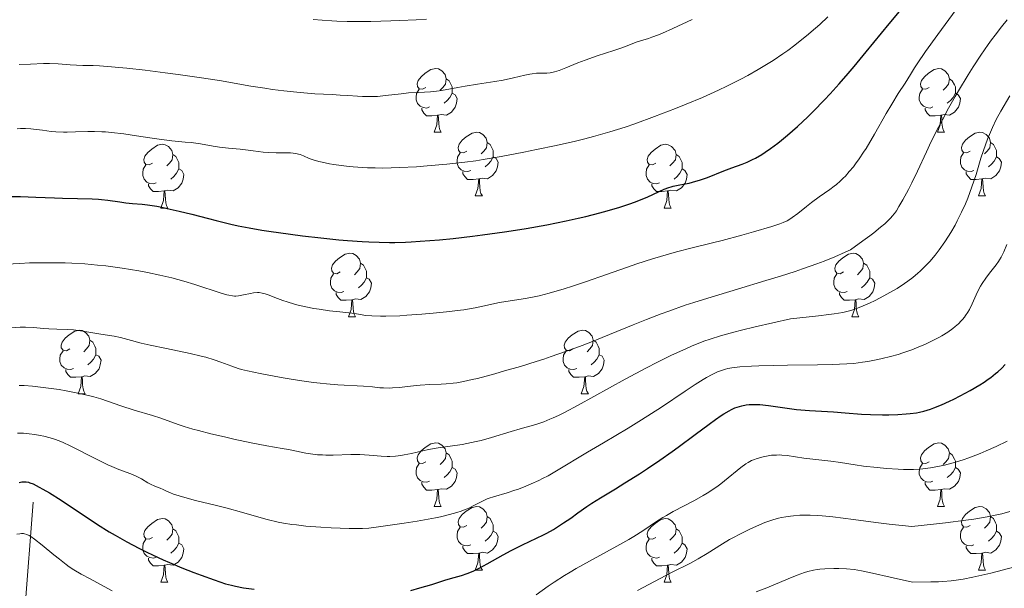
# Model space of a CAD drawing. Units: metres. Extents: x 660482 to 665007, y 4757677 to 4760753.
# Drawn here: x 661588 to 661743, y 4759632 to 4759722 of the extents above; entities that cross this region are included whole.
import ezdxf

# ---------------------------------------------------------------- set-up
doc = ezdxf.new("R2010")
doc.units = ezdxf.units.M
doc.header["$MEASUREMENT"] = 0
doc.linetypes.add('DGN Style 3', pattern=[76.32702, 54.5193, -21.80772])
for name, color, linetype, lineweight in [('Carátula', 7, 'Continuous', 0), ('Elementos auxiliares', 7, 'Continuous', 0), ('Entidades rústicas y varios', 7, 'Continuous', 0), ('Hidrografía', 7, 'Continuous', 0), ('Relieve y altimetría', 7, 'Continuous', 0)]:
    doc.layers.add(name, color=color, linetype=linetype, lineweight=lineweight)

msp = doc.modelspace()

# ---------------------------------------------------------------- linework, layer by layer
at = {"layer": 'Carátula', "color": 7, "linetype": 'Continuous', "lineweight": 0}
msp.add_3dface([(660552.85, 4757677.49), (665006.59, 4757783.55), (664935.88, 4760752.72), (660482.14, 4760646.65)], dxfattribs=at)
at = {"layer": 'Elementos auxiliares', "color": 250, "linetype": 'Continuous', "lineweight": 0}
msp.add_3dface([(661428.65, 4758092.2), (661374.05, 4760405.55), (664771.32, 4760486.49), (664827.08, 4758173.13)], dxfattribs=at)
at = {"layer": 'Entidades rústicas y varios', "color": 92, "linetype": 'Continuous', "lineweight": 0, "flags": 128}
for points in [[(661651.78, 4759711.1), (661651.25, 4759710.84), (661650.72, 4759710.89), (661650.45, 4759711.26), (661650.4, 4759711.69), (661650.56, 4759712.21), (661651.04, 4759712.8), (661651.67, 4759713.33), (661652.57, 4759713.92), (661653.32, 4759714.08), (661653.74, 4759714.02), (661654.27, 4759713.71), (661654.8, 4759713.12), (661654.96, 4759712.48), (661654.85, 4759711.63), (661654.43, 4759711.1), (661654.01, 4759710.68)], [(661731.1, 4759711.1), (661730.57, 4759710.84), (661730.04, 4759710.89), (661729.78, 4759711.26), (661729.72, 4759711.69), (661729.88, 4759712.21), (661730.36, 4759712.8), (661731, 4759713.33), (661731.9, 4759713.92), (661732.64, 4759714.08), (661733.07, 4759714.02), (661733.6, 4759713.71), (661734.13, 4759713.12), (661734.29, 4759712.48), (661734.18, 4759711.63), (661733.75, 4759711.1), (661733.33, 4759710.68)], [(661654.96, 4759712.48), (661655.44, 4759712.17), (661655.75, 4759711.53), (661655.91, 4759711.21), (661655.91, 4759710.63), (661655.91, 4759710.2), (661655.54, 4759709.51), (661655.12, 4759709.03), (661654.64, 4759708.61)], [(661734.29, 4759712.48), (661734.76, 4759712.17), (661735.08, 4759711.53), (661735.24, 4759711.21), (661735.24, 4759710.63), (661735.24, 4759710.2), (661734.87, 4759709.51), (661734.45, 4759709.03), (661733.97, 4759708.61)], [(661652.36, 4759708.02), (661651.94, 4759707.86), (661651.35, 4759707.92), (661650.88, 4759708.13), (661650.45, 4759708.56), (661650.24, 4759709.14), (661650.24, 4759709.56), (661650.29, 4759710.15), (661650.72, 4759710.84)], [(661655.91, 4759710.2), (661656.37, 4759709.95), (661656.71, 4759709.34), (661656.6, 4759708.61), (661656.39, 4759707.97), (661655.81, 4759707.23), (661655.01, 4759706.75), (661654.16, 4759706.86), (661653.73, 4759706.73)], [(661731.69, 4759708.02), (661731.26, 4759707.86), (661730.68, 4759707.92), (661730.2, 4759708.13), (661729.78, 4759708.56), (661729.56, 4759709.14), (661729.56, 4759709.56), (661729.62, 4759710.15), (661730.04, 4759710.84)], [(661735.24, 4759710.2), (661735.69, 4759709.95), (661736.04, 4759709.34), (661735.93, 4759708.61), (661735.72, 4759707.97), (661735.13, 4759707.23), (661734.34, 4759706.75), (661733.49, 4759706.86), (661733.06, 4759706.73)], [(661653.62, 4759706.73), (661652.73, 4759706.64), (661651.89, 4759706.64), (661651.46, 4759707.07), (661651.14, 4759707.55), (661651.14, 4759707.86)], [(661653.08, 4759704.04), (661653.51, 4759705.2), (661653.62, 4759706.73), (661653.73, 4759706.73), (661653.77, 4759706.14), (661653.8, 4759705.46), (661653.87, 4759704.84), (661653.99, 4759704.44), (661654.2, 4759704.04)], [(661732.95, 4759706.73), (661732.06, 4759706.64), (661731.21, 4759706.64), (661730.79, 4759707.07), (661730.47, 4759707.55), (661730.47, 4759707.86)], [(661732.4, 4759704.04), (661732.84, 4759705.2), (661732.95, 4759706.73), (661733.06, 4759706.73), (661733.09, 4759706.14), (661733.13, 4759705.46), (661733.2, 4759704.84), (661733.31, 4759704.44), (661733.53, 4759704.04)], [(661653.08, 4759704.04), (661654.2, 4759704.04)], [(661658.25, 4759701.07), (661657.72, 4759700.8), (661657.19, 4759700.86), (661656.93, 4759701.23), (661656.87, 4759701.65), (661657.03, 4759702.17), (661657.51, 4759702.77), (661658.15, 4759703.3), (661659.05, 4759703.88), (661659.79, 4759704.04), (661660.22, 4759703.99), (661660.75, 4759703.67), (661661.28, 4759703.09), (661661.44, 4759702.45), (661661.33, 4759701.6), (661660.9, 4759701.07), (661660.48, 4759700.64)], [(661732.4, 4759704.04), (661733.53, 4759704.04)], [(661737.58, 4759701.07), (661737.05, 4759700.8), (661736.52, 4759700.86), (661736.25, 4759701.23), (661736.2, 4759701.65), (661736.36, 4759702.17), (661736.84, 4759702.77), (661737.47, 4759703.3), (661738.37, 4759703.88), (661739.12, 4759704.04), (661739.54, 4759703.99), (661740.07, 4759703.67), (661740.6, 4759703.09), (661740.76, 4759702.45), (661740.65, 4759701.6), (661740.23, 4759701.07), (661739.81, 4759700.64)], [(661608.7, 4759699.16), (661608.17, 4759698.9), (661607.64, 4759698.95), (661607.37, 4759699.32), (661607.32, 4759699.75), (661607.48, 4759700.27), (661607.96, 4759700.86), (661608.59, 4759701.39), (661609.49, 4759701.98), (661610.24, 4759702.14), (661610.66, 4759702.08), (661611.19, 4759701.77), (661611.72, 4759701.18), (661611.88, 4759700.54), (661611.77, 4759699.69), (661611.35, 4759699.16), (661610.93, 4759698.74)], [(661661.44, 4759702.45), (661661.91, 4759702.13), (661662.23, 4759701.49), (661662.39, 4759701.17), (661662.39, 4759700.59), (661662.39, 4759700.17), (661662.02, 4759699.48), (661661.6, 4759699), (661661.12, 4759698.58)], [(661688.02, 4759699.16), (661687.49, 4759698.9), (661686.96, 4759698.95), (661686.7, 4759699.32), (661686.64, 4759699.75), (661686.8, 4759700.27), (661687.28, 4759700.86), (661687.92, 4759701.39), (661688.82, 4759701.98), (661689.56, 4759702.14), (661689.99, 4759702.08), (661690.52, 4759701.77), (661691.05, 4759701.18), (661691.21, 4759700.54), (661691.1, 4759699.69), (661690.67, 4759699.16), (661690.25, 4759698.74)], [(661740.76, 4759702.45), (661741.24, 4759702.13), (661741.55, 4759701.49), (661741.71, 4759701.17), (661741.71, 4759700.59), (661741.71, 4759700.17), (661741.34, 4759699.48), (661740.92, 4759699), (661740.44, 4759698.58)], [(661611.88, 4759700.54), (661612.36, 4759700.23), (661612.67, 4759699.59), (661612.83, 4759699.27), (661612.83, 4759698.69), (661612.83, 4759698.26), (661612.46, 4759697.57), (661612.04, 4759697.09), (661611.56, 4759696.67)], [(661658.84, 4759697.99), (661658.41, 4759697.83), (661657.83, 4759697.89), (661657.35, 4759698.1), (661656.93, 4759698.52), (661656.71, 4759699.11), (661656.71, 4759699.53), (661656.77, 4759700.11), (661657.19, 4759700.8)], [(661691.21, 4759700.54), (661691.68, 4759700.23), (661692, 4759699.59), (661692.16, 4759699.27), (661692.16, 4759698.69), (661692.16, 4759698.26), (661691.79, 4759697.57), (661691.37, 4759697.09), (661690.89, 4759696.67)], [(661738.16, 4759697.99), (661737.74, 4759697.83), (661737.15, 4759697.89), (661736.68, 4759698.1), (661736.25, 4759698.52), (661736.04, 4759699.11), (661736.04, 4759699.53), (661736.09, 4759700.11), (661736.52, 4759700.8)], [(661609.28, 4759696.08), (661608.86, 4759695.92), (661608.27, 4759695.98), (661607.8, 4759696.19), (661607.37, 4759696.62), (661607.16, 4759697.2), (661607.16, 4759697.62), (661607.21, 4759698.21), (661607.64, 4759698.9)], [(661662.39, 4759700.17), (661662.84, 4759699.92), (661663.19, 4759699.3), (661663.08, 4759698.58), (661662.87, 4759697.94), (661662.28, 4759697.2), (661661.49, 4759696.72), (661660.64, 4759696.82), (661660.21, 4759696.69)], [(661688.61, 4759696.08), (661688.18, 4759695.92), (661687.6, 4759695.98), (661687.12, 4759696.19), (661686.7, 4759696.62), (661686.48, 4759697.2), (661686.48, 4759697.62), (661686.54, 4759698.21), (661686.96, 4759698.9)], [(661741.71, 4759700.17), (661742.17, 4759699.92), (661742.51, 4759699.3), (661742.4, 4759698.58), (661742.19, 4759697.94), (661741.61, 4759697.2), (661740.81, 4759696.72), (661739.96, 4759696.82), (661739.53, 4759696.69)], [(661612.83, 4759698.26), (661613.29, 4759698.01), (661613.63, 4759697.4), (661613.52, 4759696.67), (661613.31, 4759696.03), (661612.73, 4759695.29), (661611.93, 4759694.81), (661611.08, 4759694.92), (661610.65, 4759694.79)], [(661660.1, 4759696.69), (661659.21, 4759696.61), (661658.36, 4759696.61), (661657.94, 4759697.04), (661657.62, 4759697.51), (661657.62, 4759697.83)], [(661692.16, 4759698.26), (661692.61, 4759698.01), (661692.96, 4759697.4), (661692.85, 4759696.67), (661692.64, 4759696.03), (661692.05, 4759695.29), (661691.26, 4759694.81), (661690.41, 4759694.92), (661689.98, 4759694.79)], [(661739.42, 4759696.69), (661738.53, 4759696.61), (661737.69, 4759696.61), (661737.26, 4759697.04), (661736.94, 4759697.51), (661736.94, 4759697.83)], [(661610.54, 4759694.79), (661609.65, 4759694.7), (661608.81, 4759694.7), (661608.38, 4759695.13), (661608.06, 4759695.61), (661608.06, 4759695.92)], [(661659.55, 4759694.01), (661659.99, 4759695.17), (661660.1, 4759696.69), (661660.21, 4759696.69), (661660.24, 4759696.11), (661660.28, 4759695.42), (661660.35, 4759694.81), (661660.46, 4759694.41), (661660.68, 4759694.01)], [(661689.87, 4759694.79), (661688.98, 4759694.7), (661688.13, 4759694.7), (661687.71, 4759695.13), (661687.39, 4759695.61), (661687.39, 4759695.92)], [(661738.88, 4759694.01), (661739.31, 4759695.17), (661739.42, 4759696.69), (661739.53, 4759696.69), (661739.57, 4759696.11), (661739.6, 4759695.42), (661739.67, 4759694.81), (661739.79, 4759694.41), (661740, 4759694.01)], [(661610, 4759692.1), (661610.43, 4759693.26), (661610.54, 4759694.79), (661610.65, 4759694.79), (661610.69, 4759694.2), (661610.72, 4759693.52), (661610.79, 4759692.9), (661610.91, 4759692.5), (661611.12, 4759692.1)], [(661689.32, 4759692.1), (661689.76, 4759693.26), (661689.87, 4759694.79), (661689.98, 4759694.79), (661690.01, 4759694.2), (661690.05, 4759693.52), (661690.12, 4759692.9), (661690.23, 4759692.5), (661690.45, 4759692.1)], [(661659.55, 4759694.01), (661660.68, 4759694.01)], [(661738.88, 4759694.01), (661740, 4759694.01)], [(661610, 4759692.1), (661611.12, 4759692.1)], [(661689.32, 4759692.1), (661690.45, 4759692.1)], [(661638.27, 4759682.02), (661637.74, 4759681.75), (661637.21, 4759681.81), (661636.95, 4759682.18), (661636.89, 4759682.6), (661637.05, 4759683.12), (661637.53, 4759683.72), (661638.17, 4759684.25), (661639.07, 4759684.83), (661639.81, 4759684.99), (661640.24, 4759684.94), (661640.77, 4759684.62), (661641.3, 4759684.04), (661641.46, 4759683.4), (661641.35, 4759682.55), (661640.92, 4759682.02), (661640.5, 4759681.59)], [(661717.6, 4759682.02), (661717.07, 4759681.75), (661716.54, 4759681.81), (661716.28, 4759682.18), (661716.22, 4759682.6), (661716.38, 4759683.12), (661716.86, 4759683.72), (661717.5, 4759684.25), (661718.4, 4759684.83), (661719.14, 4759684.99), (661719.56, 4759684.94), (661720.1, 4759684.62), (661720.62, 4759684.04), (661720.78, 4759683.4), (661720.68, 4759682.55), (661720.25, 4759682.02), (661719.83, 4759681.59)], [(661641.46, 4759683.4), (661641.93, 4759683.08), (661642.25, 4759682.44), (661642.41, 4759682.12), (661642.41, 4759681.54), (661642.41, 4759681.12), (661642.04, 4759680.43), (661641.62, 4759679.95), (661641.14, 4759679.53)], [(661720.78, 4759683.4), (661721.26, 4759683.08), (661721.58, 4759682.44), (661721.74, 4759682.12), (661721.74, 4759681.54), (661721.74, 4759681.12), (661721.36, 4759680.43), (661720.94, 4759679.95), (661720.46, 4759679.53)], [(661638.86, 4759678.94), (661638.43, 4759678.78), (661637.85, 4759678.84), (661637.37, 4759679.05), (661636.95, 4759679.47), (661636.73, 4759680.06), (661636.73, 4759680.48), (661636.79, 4759681.06), (661637.21, 4759681.75)], [(661718.18, 4759678.94), (661717.76, 4759678.78), (661717.18, 4759678.84), (661716.7, 4759679.05), (661716.28, 4759679.47), (661716.06, 4759680.06), (661716.06, 4759680.48), (661716.12, 4759681.06), (661716.54, 4759681.75)], [(661642.41, 4759681.12), (661642.86, 4759680.87), (661643.21, 4759680.25), (661643.1, 4759679.53), (661642.89, 4759678.89), (661642.3, 4759678.15), (661641.51, 4759677.67), (661640.66, 4759677.77), (661640.23, 4759677.64)], [(661721.74, 4759681.12), (661722.19, 4759680.87), (661722.54, 4759680.25), (661722.42, 4759679.53), (661722.22, 4759678.89), (661721.63, 4759678.15), (661720.84, 4759677.67), (661719.98, 4759677.77), (661719.56, 4759677.64)], [(661640.12, 4759677.64), (661639.23, 4759677.56), (661638.38, 4759677.56), (661637.96, 4759677.99), (661637.64, 4759678.46), (661637.64, 4759678.78)], [(661719.44, 4759677.64), (661718.56, 4759677.56), (661717.71, 4759677.56), (661717.28, 4759677.99), (661716.96, 4759678.46), (661716.96, 4759678.78)], [(661639.57, 4759674.96), (661640.01, 4759676.12), (661640.12, 4759677.64), (661640.23, 4759677.64), (661640.26, 4759677.06), (661640.3, 4759676.37), (661640.37, 4759675.76), (661640.48, 4759675.36), (661640.7, 4759674.96)], [(661718.9, 4759674.96), (661719.34, 4759676.12), (661719.44, 4759677.64), (661719.56, 4759677.64), (661719.59, 4759677.06), (661719.62, 4759676.37), (661719.7, 4759675.76), (661719.81, 4759675.36), (661720.02, 4759674.96)], [(661639.57, 4759674.96), (661640.7, 4759674.96)], [(661718.9, 4759674.96), (661720.02, 4759674.96)], [(661595.64, 4759669.88), (661595.11, 4759669.61), (661594.58, 4759669.67), (661594.31, 4759670.04), (661594.26, 4759670.46), (661594.42, 4759670.98), (661594.9, 4759671.58), (661595.53, 4759672.11), (661596.43, 4759672.69), (661597.18, 4759672.85), (661597.6, 4759672.8), (661598.13, 4759672.48), (661598.66, 4759671.9), (661598.82, 4759671.26), (661598.71, 4759670.41), (661598.29, 4759669.88), (661597.87, 4759669.45)], [(661674.96, 4759669.88), (661674.43, 4759669.61), (661673.9, 4759669.67), (661673.64, 4759670.04), (661673.58, 4759670.46), (661673.74, 4759670.98), (661674.22, 4759671.58), (661674.86, 4759672.11), (661675.76, 4759672.69), (661676.5, 4759672.85), (661676.93, 4759672.8), (661677.46, 4759672.48), (661677.99, 4759671.9), (661678.15, 4759671.26), (661678.04, 4759670.41), (661677.61, 4759669.88), (661677.19, 4759669.45)], [(661598.82, 4759671.26), (661599.3, 4759670.94), (661599.61, 4759670.3), (661599.77, 4759669.98), (661599.77, 4759669.4), (661599.77, 4759668.98), (661599.4, 4759668.29), (661598.98, 4759667.81), (661598.5, 4759667.39)], [(661678.15, 4759671.26), (661678.62, 4759670.94), (661678.94, 4759670.3), (661679.1, 4759669.98), (661679.1, 4759669.4), (661679.1, 4759668.98), (661678.73, 4759668.29), (661678.31, 4759667.81), (661677.83, 4759667.39)], [(661596.22, 4759666.8), (661595.8, 4759666.64), (661595.21, 4759666.7), (661594.74, 4759666.91), (661594.31, 4759667.33), (661594.1, 4759667.92), (661594.1, 4759668.34), (661594.15, 4759668.92), (661594.58, 4759669.61)], [(661675.55, 4759666.8), (661675.12, 4759666.64), (661674.54, 4759666.7), (661674.06, 4759666.91), (661673.64, 4759667.33), (661673.42, 4759667.92), (661673.42, 4759668.34), (661673.48, 4759668.92), (661673.9, 4759669.61)], [(661599.77, 4759668.98), (661600.23, 4759668.73), (661600.57, 4759668.11), (661600.46, 4759667.39), (661600.25, 4759666.75), (661599.67, 4759666.01), (661598.87, 4759665.53), (661598.02, 4759665.63), (661597.59, 4759665.5)], [(661679.1, 4759668.98), (661679.55, 4759668.73), (661679.9, 4759668.11), (661679.79, 4759667.39), (661679.58, 4759666.75), (661678.99, 4759666.01), (661678.2, 4759665.53), (661677.35, 4759665.63), (661676.92, 4759665.5)], [(661597.48, 4759665.5), (661596.59, 4759665.42), (661595.75, 4759665.42), (661595.32, 4759665.85), (661595, 4759666.32), (661595, 4759666.64)], [(661676.81, 4759665.5), (661675.92, 4759665.42), (661675.07, 4759665.42), (661674.65, 4759665.85), (661674.33, 4759666.32), (661674.33, 4759666.64)], [(661596.94, 4759662.82), (661597.37, 4759663.98), (661597.48, 4759665.5), (661597.59, 4759665.5), (661597.63, 4759664.92), (661597.66, 4759664.23), (661597.73, 4759663.62), (661597.85, 4759663.22), (661598.06, 4759662.82)], [(661676.26, 4759662.82), (661676.7, 4759663.98), (661676.81, 4759665.5), (661676.92, 4759665.5), (661676.95, 4759664.92), (661676.99, 4759664.23), (661677.06, 4759663.62), (661677.17, 4759663.22), (661677.39, 4759662.82)], [(661596.94, 4759662.82), (661598.06, 4759662.82)], [(661676.26, 4759662.82), (661677.39, 4759662.82)], [(661651.78, 4759652.11), (661651.25, 4759651.84), (661650.72, 4759651.9), (661650.45, 4759652.27), (661650.4, 4759652.7), (661650.56, 4759653.22), (661651.04, 4759653.81), (661651.67, 4759654.34), (661652.57, 4759654.92), (661653.32, 4759655.08), (661653.74, 4759655.03), (661654.27, 4759654.72), (661654.8, 4759654.13), (661654.96, 4759653.49), (661654.85, 4759652.64), (661654.43, 4759652.11), (661654.01, 4759651.68)], [(661731.1, 4759652.11), (661730.57, 4759651.84), (661730.04, 4759651.9), (661729.78, 4759652.27), (661729.72, 4759652.7), (661729.88, 4759653.22), (661730.36, 4759653.81), (661731, 4759654.34), (661731.9, 4759654.92), (661732.64, 4759655.08), (661733.07, 4759655.03), (661733.6, 4759654.72), (661734.13, 4759654.13), (661734.29, 4759653.49), (661734.18, 4759652.64), (661733.75, 4759652.11), (661733.33, 4759651.68)], [(661654.96, 4759653.49), (661655.44, 4759653.18), (661655.75, 4759652.54), (661655.91, 4759652.22), (661655.91, 4759651.64), (661655.91, 4759651.21), (661655.54, 4759650.52), (661655.12, 4759650.04), (661654.64, 4759649.62)], [(661734.29, 4759653.49), (661734.76, 4759653.18), (661735.08, 4759652.54), (661735.24, 4759652.22), (661735.24, 4759651.64), (661735.24, 4759651.21), (661734.87, 4759650.52), (661734.45, 4759650.04), (661733.97, 4759649.62)], [(661652.36, 4759649.03), (661651.94, 4759648.87), (661651.35, 4759648.93), (661650.88, 4759649.14), (661650.45, 4759649.56), (661650.24, 4759650.15), (661650.24, 4759650.57), (661650.29, 4759651.16), (661650.72, 4759651.84)], [(661655.91, 4759651.21), (661656.37, 4759650.96), (661656.71, 4759650.34), (661656.6, 4759649.62), (661656.39, 4759648.98), (661655.81, 4759648.24), (661655.01, 4759647.76), (661654.16, 4759647.86), (661653.73, 4759647.74)], [(661731.69, 4759649.03), (661731.26, 4759648.87), (661730.68, 4759648.93), (661730.2, 4759649.14), (661729.78, 4759649.56), (661729.56, 4759650.15), (661729.56, 4759650.57), (661729.62, 4759651.16), (661730.04, 4759651.84)], [(661735.24, 4759651.21), (661735.69, 4759650.96), (661736.04, 4759650.34), (661735.93, 4759649.62), (661735.72, 4759648.98), (661735.13, 4759648.24), (661734.34, 4759647.76), (661733.49, 4759647.86), (661733.06, 4759647.74)], [(661653.62, 4759647.74), (661652.73, 4759647.65), (661651.89, 4759647.65), (661651.46, 4759648.08), (661651.14, 4759648.56), (661651.14, 4759648.87)], [(661653.08, 4759645.05), (661653.51, 4759646.21), (661653.62, 4759647.74), (661653.73, 4759647.74), (661653.77, 4759647.15), (661653.8, 4759646.46), (661653.87, 4759645.85), (661653.99, 4759645.45), (661654.2, 4759645.05)], [(661732.95, 4759647.74), (661732.06, 4759647.65), (661731.21, 4759647.65), (661730.79, 4759648.08), (661730.47, 4759648.56), (661730.47, 4759648.87)], [(661732.4, 4759645.05), (661732.84, 4759646.21), (661732.95, 4759647.74), (661733.06, 4759647.74), (661733.09, 4759647.15), (661733.13, 4759646.46), (661733.2, 4759645.85), (661733.31, 4759645.45), (661733.53, 4759645.05)], [(661653.08, 4759645.05), (661654.2, 4759645.05)], [(661658.25, 4759642.08), (661657.72, 4759641.81), (661657.19, 4759641.86), (661656.93, 4759642.24), (661656.87, 4759642.66), (661657.03, 4759643.18), (661657.51, 4759643.78), (661658.15, 4759644.3), (661659.05, 4759644.89), (661659.79, 4759645.05), (661660.22, 4759645), (661660.75, 4759644.68), (661661.28, 4759644.1), (661661.44, 4759643.46), (661661.33, 4759642.6), (661660.9, 4759642.08), (661660.48, 4759641.65)], [(661732.4, 4759645.05), (661733.53, 4759645.05)], [(661737.58, 4759642.08), (661737.05, 4759641.81), (661736.52, 4759641.86), (661736.25, 4759642.24), (661736.2, 4759642.66), (661736.36, 4759643.18), (661736.84, 4759643.78), (661737.47, 4759644.3), (661738.37, 4759644.89), (661739.12, 4759645.05), (661739.54, 4759645), (661740.07, 4759644.68), (661740.6, 4759644.1), (661740.76, 4759643.46), (661740.65, 4759642.6), (661740.23, 4759642.08), (661739.81, 4759641.65)], [(661608.7, 4759640.17), (661608.17, 4759639.9), (661607.64, 4759639.96), (661607.37, 4759640.33), (661607.32, 4759640.76), (661607.48, 4759641.28), (661607.96, 4759641.87), (661608.59, 4759642.4), (661609.49, 4759642.98), (661610.24, 4759643.14), (661610.66, 4759643.09), (661611.19, 4759642.78), (661611.72, 4759642.19), (661611.88, 4759641.55), (661611.77, 4759640.7), (661611.35, 4759640.17), (661610.93, 4759639.74)], [(661661.44, 4759643.46), (661661.91, 4759643.14), (661662.23, 4759642.5), (661662.39, 4759642.18), (661662.39, 4759641.6), (661662.39, 4759641.18), (661662.02, 4759640.48), (661661.6, 4759640), (661661.12, 4759639.58)], [(661688.02, 4759640.17), (661687.49, 4759639.9), (661686.96, 4759639.96), (661686.7, 4759640.33), (661686.64, 4759640.76), (661686.8, 4759641.28), (661687.28, 4759641.87), (661687.92, 4759642.4), (661688.82, 4759642.98), (661689.56, 4759643.14), (661689.99, 4759643.09), (661690.52, 4759642.78), (661691.05, 4759642.19), (661691.21, 4759641.55), (661691.1, 4759640.7), (661690.67, 4759640.17), (661690.25, 4759639.74)], [(661740.76, 4759643.46), (661741.24, 4759643.14), (661741.55, 4759642.5), (661741.71, 4759642.18), (661741.71, 4759641.6), (661741.71, 4759641.18), (661741.34, 4759640.48), (661740.92, 4759640), (661740.44, 4759639.58)], [(661611.88, 4759641.55), (661612.36, 4759641.24), (661612.67, 4759640.6), (661612.83, 4759640.28), (661612.83, 4759639.7), (661612.83, 4759639.27), (661612.46, 4759638.58), (661612.04, 4759638.1), (661611.56, 4759637.68)], [(661658.84, 4759639), (661658.41, 4759638.84), (661657.83, 4759638.9), (661657.35, 4759639.1), (661656.93, 4759639.53), (661656.71, 4759640.12), (661656.71, 4759640.54), (661656.77, 4759641.12), (661657.19, 4759641.81)], [(661691.21, 4759641.55), (661691.68, 4759641.24), (661692, 4759640.6), (661692.16, 4759640.28), (661692.16, 4759639.7), (661692.16, 4759639.27), (661691.79, 4759638.58), (661691.37, 4759638.1), (661690.89, 4759637.68)], [(661738.16, 4759639), (661737.74, 4759638.84), (661737.15, 4759638.9), (661736.68, 4759639.1), (661736.25, 4759639.53), (661736.04, 4759640.12), (661736.04, 4759640.54), (661736.09, 4759641.12), (661736.52, 4759641.81)], [(661609.28, 4759637.09), (661608.86, 4759636.93), (661608.27, 4759636.99), (661607.8, 4759637.2), (661607.37, 4759637.62), (661607.16, 4759638.21), (661607.16, 4759638.63), (661607.21, 4759639.22), (661607.64, 4759639.9)], [(661662.39, 4759641.18), (661662.84, 4759640.92), (661663.19, 4759640.31), (661663.08, 4759639.58), (661662.87, 4759638.94), (661662.28, 4759638.2), (661661.49, 4759637.72), (661660.64, 4759637.83), (661660.21, 4759637.7)], [(661688.61, 4759637.09), (661688.18, 4759636.93), (661687.6, 4759636.99), (661687.12, 4759637.2), (661686.7, 4759637.62), (661686.48, 4759638.21), (661686.48, 4759638.63), (661686.54, 4759639.22), (661686.96, 4759639.9)], [(661741.71, 4759641.18), (661742.17, 4759640.92), (661742.51, 4759640.31), (661742.4, 4759639.58), (661742.19, 4759638.94), (661741.61, 4759638.2), (661740.81, 4759637.72), (661739.96, 4759637.83), (661739.53, 4759637.7)], [(661612.83, 4759639.27), (661613.29, 4759639.02), (661613.63, 4759638.4), (661613.52, 4759637.68), (661613.31, 4759637.04), (661612.73, 4759636.3), (661611.93, 4759635.82), (661611.08, 4759635.92), (661610.65, 4759635.8)], [(661660.1, 4759637.7), (661659.21, 4759637.62), (661658.36, 4759637.62), (661657.94, 4759638.04), (661657.62, 4759638.52), (661657.62, 4759638.84)], [(661692.16, 4759639.27), (661692.61, 4759639.02), (661692.96, 4759638.4), (661692.85, 4759637.68), (661692.64, 4759637.04), (661692.05, 4759636.3), (661691.26, 4759635.82), (661690.41, 4759635.92), (661689.98, 4759635.8)], [(661739.42, 4759637.7), (661738.53, 4759637.62), (661737.69, 4759637.62), (661737.26, 4759638.04), (661736.94, 4759638.52), (661736.94, 4759638.84)], [(661610.54, 4759635.8), (661609.65, 4759635.71), (661608.81, 4759635.71), (661608.38, 4759636.14), (661608.06, 4759636.62), (661608.06, 4759636.93)], [(661659.55, 4759635.02), (661659.99, 4759636.18), (661660.1, 4759637.7), (661660.21, 4759637.7), (661660.24, 4759637.12), (661660.28, 4759636.43), (661660.35, 4759635.82), (661660.46, 4759635.42), (661660.68, 4759635.02)], [(661689.87, 4759635.8), (661688.98, 4759635.71), (661688.13, 4759635.71), (661687.71, 4759636.14), (661687.39, 4759636.62), (661687.39, 4759636.93)], [(661738.88, 4759635.02), (661739.31, 4759636.18), (661739.42, 4759637.7), (661739.53, 4759637.7), (661739.57, 4759637.12), (661739.6, 4759636.43), (661739.67, 4759635.82), (661739.79, 4759635.42), (661740, 4759635.02)], [(661610, 4759633.11), (661610.43, 4759634.27), (661610.54, 4759635.8), (661610.65, 4759635.8), (661610.69, 4759635.21), (661610.72, 4759634.52), (661610.79, 4759633.91), (661610.91, 4759633.51), (661611.12, 4759633.11)], [(661689.32, 4759633.11), (661689.76, 4759634.27), (661689.87, 4759635.8), (661689.98, 4759635.8), (661690.01, 4759635.21), (661690.05, 4759634.52), (661690.12, 4759633.91), (661690.23, 4759633.51), (661690.45, 4759633.11)], [(661659.55, 4759635.02), (661660.68, 4759635.02)], [(661738.88, 4759635.02), (661740, 4759635.02)], [(661610, 4759633.11), (661611.12, 4759633.11)], [(661689.32, 4759633.11), (661690.45, 4759633.11)]]:
    msp.add_lwpolyline(points, dxfattribs=at)
at = {"layer": 'Hidrografía', "color": 142, "linetype": 'DGN Style 3', "lineweight": 13}
msp.add_polyline3d([(661742.72, 4759382.62, 1132.22), (661729.85, 4759394.25, 1137.64), (661715.85, 4759409.25, 1146.34), (661700.85, 4759427.75, 1159.45), (661682.85, 4759453.75, 1175), (661665.35, 4759480.25, 1190.44), (661660.35, 4759490.25, 1197.27), (661649.85, 4759500.25, 1204.41), (661636.35, 4759515.75, 1214.12), (661622.85, 4759529.25, 1222.23), (661609.35, 4759547.25, 1231.68), (661598.85, 4759565.75, 1240), (661590.85, 4759585.25, 1245.28), (661588.85, 4759604.25, 1254.1), (661588.35, 4759626.25, 1263.17), (661589.85, 4759645.75, 1273.33)], dxfattribs=at)
at = {"layer": 'Relieve y altimetría', "color": 36, "linetype": 'Continuous', "lineweight": 0, "flags": 128}
for points, elevation in [([(661636.59, 4759699.06), (661637.27, 4759698.94), (661638.4, 4759698.78), (661639.67, 4759698.63), (661640.34, 4759698.57), (661641.79, 4759698.47), (661642.56, 4759698.44), (661643.76, 4759698.41), (661645.01, 4759698.4), (661647.64, 4759698.47), (661650.29, 4759698.61), (661652, 4759698.73), (661655.1, 4759698.99), (661657.91, 4759699.3), (661659.63, 4759699.53), (661660.83, 4759699.72), (661663.63, 4759700.22), (661667.21, 4759700.9), (661669.21, 4759701.31), (661672.32, 4759701.96), (661675.38, 4759702.66), (661676.84, 4759703.01), (661678.22, 4759703.37), (661680.79, 4759704.09), (661683.18, 4759704.84), (661684.73, 4759705.36), (661687.83, 4759706.5), (661691.1, 4759707.76), (661692.79, 4759708.45), (661695.36, 4759709.54), (661697.92, 4759710.69), (661699.2, 4759711.3), (661701.42, 4759712.42), (661702.51, 4759713), (661704.13, 4759713.91), (661705.72, 4759714.86), (661706.5, 4759715.36), (661708.05, 4759716.39), (661708.81, 4759716.93), (661709.94, 4759717.77), (661711.05, 4759718.64), (661711.78, 4759719.23), (661713.19, 4759720.44), (661713.87, 4759721.04), (661715.14, 4759722.22)], 1305), ([(661667.49, 4759677.85), (661668.87, 4759678.12), (661669.61, 4759678.28), (661671.22, 4759678.68), (661673.6, 4759679.36), (661674.88, 4759679.77), (661676.93, 4759680.45), (661680.25, 4759681.62), (661683.4, 4759682.74), (661685.03, 4759683.29), (661687.52, 4759684.09), (661688.77, 4759684.47), (661691.28, 4759685.17), (661693.76, 4759685.82), (661696.94, 4759686.62), (661698.46, 4759687), (661701.58, 4759687.83), (661703.41, 4759688.34), (661706.3, 4759689.19), (661707.59, 4759689.61), (661708.09, 4759689.8), (661708.71, 4759690.08), (661708.99, 4759690.23), (661709.53, 4759690.58), (661710.42, 4759691.26), (661711.79, 4759692.36), (661712.56, 4759692.96), (661713.79, 4759693.85), (661715.43, 4759695.01), (661716.15, 4759695.56), (661716.48, 4759695.82), (661717.07, 4759696.32), (661717.58, 4759696.81), (661717.91, 4759697.14), (661718.52, 4759697.83), (661719.17, 4759698.59), (661719.52, 4759699.04), (661720.1, 4759699.85), (661720.78, 4759700.88), (661721.16, 4759701.5), (661722.47, 4759703.72), (661724.34, 4759706.98), (661725.2, 4759708.44), (661726.25, 4759710.15), (661727.31, 4759711.78), (661727.75, 4759712.45), (661728.17, 4759713.13), (661728.82, 4759714.18), (661729.23, 4759714.83), (661730.55, 4759716.76), (661732.48, 4759719.44), (661735.36, 4759723.41)], 1295), ([(661634.01, 4759721.83), (661635.45, 4759721.69), (661636.95, 4759721.59), (661637.74, 4759721.55), (661639.38, 4759721.5), (661640.55, 4759721.48), (661643.09, 4759721.5), (661646.24, 4759721.58), (661647.65, 4759721.64), (661650.27, 4759721.77), (661651.9, 4759721.87)], 1315), ([(661655, 4759664.38), (661656.07, 4759664.47), (661656.67, 4759664.55), (661657.72, 4759664.74), (661659.08, 4759665.05), (661659.91, 4759665.25), (661662.63, 4759665.98), (661664.19, 4759666.42), (661666.67, 4759667.14), (661669.17, 4759667.91), (661670.38, 4759668.3), (661671.55, 4759668.68), (661673.79, 4759669.46), (661675.99, 4759670.28), (661677.49, 4759670.86), (661680.72, 4759672.16), (661684.46, 4759673.69), (661686.57, 4759674.52), (661688.85, 4759675.4), (661690.07, 4759675.84), (661692.65, 4759676.76), (661694.03, 4759677.22), (661696.2, 4759677.91), (661700.91, 4759679.32), (661705.38, 4759680.65), (661707.67, 4759681.36), (661709.98, 4759682.1), (661711.13, 4759682.49), (661713.42, 4759683.31), (661714.56, 4759683.74), (661716.24, 4759684.41), (661717.89, 4759685.12), (661718.7, 4759685.49), (661720.67, 4759686.9), (661721.75, 4759687.71), (661722.39, 4759688.2), (661723.46, 4759689.07), (661724.1, 4759689.62), (661724.47, 4759689.96), (661725.06, 4759690.54), (661725.3, 4759690.8), (661725.67, 4759691.26), (661725.95, 4759691.65), (661726.33, 4759692.32), (661726.94, 4759693.4), (661727.86, 4759695.04), (661728.39, 4759696.06), (661729.28, 4759697.93), (661730.67, 4759700.93), (661731.45, 4759702.57), (661732.58, 4759704.85), (661733.19, 4759706.02), (661734.16, 4759707.81), (661735.19, 4759709.65), (661735.74, 4759710.58), (661737.26, 4759713.11), (661738.05, 4759714.36), (661739.23, 4759716.17), (661740.39, 4759717.85), (661740.95, 4759718.62), (661741.49, 4759719.34), (661742.5, 4759720.64), (661743.41, 4759721.75)], 1290), ([(661672.05, 4759713.54), (661672.79, 4759713.79), (661673.83, 4759714.21), (661675.71, 4759714.96), (661676.86, 4759715.39), (661678.8, 4759716.06), (661681.39, 4759716.91), (661682.49, 4759717.29), (661683.75, 4759717.76), (661684.94, 4759718.22), (661685.44, 4759718.4), (661685.98, 4759718.55), (661686.85, 4759718.81), (661687.41, 4759719), (661688.46, 4759719.4), (661689.1, 4759719.68), (661690.68, 4759720.4), (661693.74, 4759721.8)], 1310), ([(661587.64, 4759714.72), (661589.47, 4759714.78), (661591.5, 4759714.87), (661592.44, 4759714.88), (661593.83, 4759714.81), (661595.72, 4759714.66), (661596.7, 4759714.6), (661597.71, 4759714.57), (661599.34, 4759714.54), (661600.35, 4759714.5), (661602.23, 4759714.37), (661603.37, 4759714.27), (661604.65, 4759714.15), (661607.55, 4759713.82), (661610.66, 4759713.43), (661612.71, 4759713.15), (661616.43, 4759712.62), (661619.57, 4759712.12), (661622.69, 4759711.58), (661624.18, 4759711.32), (661626.4, 4759710.97), (661627.58, 4759710.8), (661629.37, 4759710.57), (661631.97, 4759710.28), (661634.29, 4759710.11), (661637.01, 4759709.98), (661638.26, 4759709.91), (661639.45, 4759709.83), (661641, 4759709.71), (661641.78, 4759709.67), (661642.95, 4759709.65), (661643.56, 4759709.66), (661644.17, 4759709.7), (661645.41, 4759709.81), (661647.88, 4759710.1), (661649.04, 4759710.23), (661650.62, 4759710.33), (661652.53, 4759710.42), (661653.44, 4759710.5), (661653.89, 4759710.55), (661654.8, 4759710.71), (661656.8, 4759711.1), (661657.96, 4759711.32), (661659.92, 4759711.63), (661662.66, 4759712.04), (661663.94, 4759712.26), (661665.59, 4759712.62), (661667.37, 4759713.06), (661668.14, 4759713.21), (661668.51, 4759713.27), (661669.19, 4759713.33), (661669.81, 4759713.36), (661670.54, 4759713.36), (661670.85, 4759713.37), (661671.39, 4759713.4), (661671.65, 4759713.44), (661672.05, 4759713.54)], 1310), ([(661641.39, 4759653.24), (661642.85, 4759653.14), (661644.75, 4759652.99), (661645.66, 4759652.95), (661646.11, 4759652.96), (661646.97, 4759653), (661647.81, 4759653.1), (661648.37, 4759653.19), (661649.49, 4759653.4), (661652.17, 4759654.02), (661653.72, 4759654.31), (661657.5, 4759654.85), (661658.95, 4759655.12), (661659.72, 4759655.28), (661660.5, 4759655.47), (661662.1, 4759655.92), (661665.24, 4759656.87), (661666.65, 4759657.3), (661669.11, 4759657.99), (661670.38, 4759658.42), (661671.33, 4759658.8), (661671.85, 4759659.03), (661672.7, 4759659.42), (661673.64, 4759659.89), (661675.76, 4759661.02), (661683.21, 4759665.14), (661686.56, 4759666.92), (661688.18, 4759667.75), (661690.52, 4759668.9), (661692.73, 4759669.91), (661693.77, 4759670.37), (661694.98, 4759670.86), (661695.59, 4759671.1), (661696.57, 4759671.44), (661698.24, 4759671.96), (661700.3, 4759672.53), (661701.53, 4759672.84), (661703.66, 4759673.36), (661709.25, 4759674.62), (661713.68, 4759675.09), (661715.27, 4759675.29), (661716.14, 4759675.41), (661717.52, 4759675.64), (661718.53, 4759675.87), (661719.08, 4759676.04), (661720.06, 4759676.41), (661721.7, 4759677.12), (661722.6, 4759677.54), (661723.99, 4759678.25), (661725.38, 4759679.02), (661726.06, 4759679.42), (661727.21, 4759680.18), (661727.76, 4759680.57), (661728.55, 4759681.17), (661729.32, 4759681.81), (661729.69, 4759682.14), (661730.4, 4759682.82), (661730.75, 4759683.17), (661731.26, 4759683.72), (661731.76, 4759684.3), (661732.08, 4759684.69), (661732.71, 4759685.5), (661733.6, 4759686.77), (661734.16, 4759687.64), (661734.51, 4759688.22), (661735.19, 4759689.41), (661735.55, 4759690.08), (661736.22, 4759691.42), (661736.83, 4759692.76), (661737.2, 4759693.65), (661737.86, 4759695.42), (661738.51, 4759697.39), (661739.28, 4759699.93), (661739.67, 4759701.16), (661740.31, 4759702.95), (661740.76, 4759704.07), (661741.07, 4759704.77), (661741.69, 4759706.07), (661742.39, 4759707.34), (661743.85, 4759709.76)], 1285), ([(661587.36, 4759704.58), (661587.86, 4759704.61), (661588.65, 4759704.61), (661589.5, 4759704.57), (661589.94, 4759704.54), (661591.36, 4759704.36), (661592.73, 4759704.18), (661593.46, 4759704.11), (661594.63, 4759704.05), (661595.25, 4759704.05), (661596.56, 4759704.09), (661598.5, 4759704.15), (661599.56, 4759704.15), (661600.69, 4759704.12), (661601.29, 4759704.08), (661602.22, 4759704.01), (661604.17, 4759703.78), (661606.14, 4759703.49), (661608.61, 4759703.11), (661609.71, 4759702.94), (661611.75, 4759702.7), (661613.84, 4759702.5), (661614.79, 4759702.4), (661616.24, 4759702.19), (661618.23, 4759701.85), (661619.22, 4759701.7), (661620.67, 4759701.53), (661622.5, 4759701.35), (661623.36, 4759701.26), (661624.56, 4759701.1), (661626.12, 4759700.9), (661626.91, 4759700.83), (661628.16, 4759700.79), (661629.76, 4759700.79), (661630.45, 4759700.77), (661631.27, 4759700.69), (661631.71, 4759700.6), (661631.97, 4759700.53), (661632.48, 4759700.33), (661633.36, 4759699.92), (661634.01, 4759699.69), (661634.88, 4759699.43), (661635.42, 4759699.3), (661636.59, 4759699.06)], 1305), ([(661660.82, 4759645.96), (661661.45, 4759646.26), (661661.77, 4759646.38), (661662.43, 4759646.6), (661664.6, 4759647.22), (661665.81, 4759647.61), (661666.36, 4759647.81), (661667.51, 4759648.25), (661668.39, 4759648.62), (661669.57, 4759649.16), (661670.16, 4759649.45), (661671.06, 4759649.91), (661672.39, 4759650.66), (661677.26, 4759653.64), (661679.75, 4759655.1), (661683.67, 4759657.41), (661685.76, 4759658.69), (661688.9, 4759660.71), (661692.67, 4759663.23), (661694.22, 4759664.26), (661695.47, 4759665.05), (661695.99, 4759665.36), (661696.89, 4759665.86), (661697.41, 4759666.11), (661697.73, 4759666.26), (661698.35, 4759666.5), (661698.99, 4759666.7), (661699.35, 4759666.79), (661699.99, 4759666.9), (661701.27, 4759667.05), (661703.09, 4759667.16), (661704.25, 4759667.21), (661708.77, 4759667.31), (661713.5, 4759667.4), (661715.89, 4759667.45), (661719.25, 4759667.58), (661720.61, 4759667.79), (661721.46, 4759667.93), (661723.01, 4759668.23), (661723.72, 4759668.38), (661725.04, 4759668.7), (661726.23, 4759669.03), (661726.97, 4759669.26), (661728.36, 4759669.75), (661729.1, 4759670.04), (661730.51, 4759670.63), (661731.81, 4759671.26), (661732.61, 4759671.68), (661733.11, 4759671.97), (661734.03, 4759672.54), (661734.84, 4759673.11), (661735.2, 4759673.4), (661735.71, 4759673.84), (661736.17, 4759674.3), (661736.38, 4759674.53), (661736.68, 4759674.9), (661736.86, 4759675.15), (661737.21, 4759675.68), (661737.45, 4759676.11), (661737.9, 4759677), (661738.75, 4759678.87), (661739.22, 4759679.78), (661739.48, 4759680.22), (661740.03, 4759681.05), (661740.6, 4759681.81), (661741.65, 4759683.14), (661742.03, 4759683.65), (661742.2, 4759683.91), (661742.46, 4759684.36), (661742.87, 4759685.2), (661743.34, 4759686.37)], 1280), ([(661585.69, 4759683.25), (661587.76, 4759683.37), (661589.31, 4759683.44), (661591.6, 4759683.48), (661593.83, 4759683.48), (661594.92, 4759683.45), (661595.97, 4759683.41), (661598.02, 4759683.29), (661600, 4759683.11), (661601.31, 4759682.97), (661603.91, 4759682.62), (661606.55, 4759682.18), (661607.87, 4759681.94), (661609.83, 4759681.53), (661611.75, 4759681.08), (661612.69, 4759680.84), (661613.61, 4759680.58), (661615.36, 4759680.05), (661619.51, 4759678.7), (661620.38, 4759678.44), (661620.73, 4759678.35), (661621.31, 4759678.25), (661621.63, 4759678.23), (661621.84, 4759678.23), (661622.25, 4759678.27), (661623.03, 4759678.4), (661624.12, 4759678.62), (661624.63, 4759678.71), (661625.22, 4759678.77), (661625.51, 4759678.76), (661625.98, 4759678.7), (661626.23, 4759678.64), (661626.83, 4759678.46), (661627.98, 4759678.02), (661629.23, 4759677.54), (661629.93, 4759677.29), (661631.06, 4759676.94), (661631.65, 4759676.78), (661632.87, 4759676.5), (661634.12, 4759676.26), (661634.95, 4759676.13), (661636.56, 4759675.91), (661638.2, 4759675.74), (661640.08, 4759675.55), (661640.86, 4759675.44), (661642.3, 4759675.18), (661643.26, 4759675.08), (661644.62, 4759675.04), (661645.49, 4759675.04), (661647.67, 4759675.12), (661648.78, 4759675.19), (661651.14, 4759675.35), (661652.94, 4759675.51), (661655.53, 4759675.77), (661656.7, 4759675.92), (661657.75, 4759676.07), (661659.55, 4759676.38), (661661.01, 4759676.68), (661662.63, 4759677.04), (661663.38, 4759677.2), (661665.06, 4759677.48), (661667.49, 4759677.85)], 1295), ([(661586.23, 4759673.22), (661587.82, 4759673.3), (661588.64, 4759673.31), (661589.89, 4759673.24), (661591.54, 4759673.09), (661592.36, 4759673.04), (661593.59, 4759673), (661595.3, 4759672.96), (661596.23, 4759672.9), (661597.71, 4759672.7), (661600.55, 4759672.2), (661602.63, 4759671.89), (661603.62, 4759671.69), (661604.78, 4759671.38), (661606.89, 4759670.82), (661608.3, 4759670.49), (661610.89, 4759669.95), (661614.64, 4759669.17), (661616.34, 4759668.77), (661617.09, 4759668.57), (661618.39, 4759668.18), (661619.47, 4759667.81), (661621.18, 4759667.16), (661622.17, 4759666.82), (661622.71, 4759666.67), (661623.65, 4759666.43), (661625.64, 4759666.01), (661628.14, 4759665.54), (661629.58, 4759665.29), (661631.83, 4759664.93), (661634.06, 4759664.61), (661635.11, 4759664.48), (661636.1, 4759664.37), (661637.88, 4759664.23), (661641.92, 4759664.02), (661643.38, 4759663.89), (661644.53, 4759663.78), (661645.11, 4759663.74), (661646.02, 4759663.73), (661646.52, 4759663.75), (661647.58, 4759663.83), (661649.81, 4759664.07), (661650.9, 4759664.18), (661652.4, 4759664.28), (661654.19, 4759664.35), (661655, 4759664.38)], 1290), ([(661587.64, 4759664.14), (661588.48, 4759664.1), (661589.78, 4759664), (661591.89, 4759663.77), (661593.99, 4759663.47), (661595.07, 4759663.29), (661596.66, 4759662.99), (661598.14, 4759662.67), (661598.81, 4759662.51), (661599.42, 4759662.35), (661600.52, 4759662.01), (661603.71, 4759660.91), (661605.77, 4759660.26), (661608.69, 4759659.39), (661609.98, 4759658.98), (661611.55, 4759658.42), (661612.88, 4759657.93), (661613.65, 4759657.68), (661615.06, 4759657.25), (661615.92, 4759657.02), (661617.89, 4759656.52), (661620.04, 4759656.01), (661621.5, 4759655.68), (661624.22, 4759655.09), (661626.69, 4759654.62), (661629.13, 4759654.2), (661630.1, 4759654.03), (661631.36, 4759653.77), (661632.86, 4759653.47), (661633.58, 4759653.35), (661634.7, 4759653.22), (661635.49, 4759653.18), (661636.02, 4759653.16), (661637.15, 4759653.17), (661639.93, 4759653.25), (661641.39, 4759653.24)], 1285), ([(661587.41, 4759656.61), (661588.33, 4759656.59), (661588.78, 4759656.56), (661589.24, 4759656.52), (661590.14, 4759656.4), (661591, 4759656.24), (661591.54, 4759656.12), (661592.54, 4759655.88), (661593.39, 4759655.62), (661593.82, 4759655.46), (661594.5, 4759655.18), (661595.81, 4759654.55), (661599.64, 4759652.61), (661601.65, 4759651.64), (661602.27, 4759651.37), (661603.4, 4759650.91), (661605.26, 4759650.19), (661606.01, 4759649.87), (661606.34, 4759649.71), (661606.94, 4759649.4), (661607.93, 4759648.8), (661608.37, 4759648.55), (661609.03, 4759648.25), (661609.91, 4759647.92), (661610.35, 4759647.74), (661610.8, 4759647.53), (661611.52, 4759647.21), (661611.99, 4759647.02), (661612.87, 4759646.72), (661613.41, 4759646.56), (661615.47, 4759646.02), (661618.77, 4759645.23), (661620.43, 4759644.81), (661622.72, 4759644.17), (661625.47, 4759643.36), (661626.77, 4759643.01), (661628.47, 4759642.61), (661629.33, 4759642.45), (661630.67, 4759642.23), (661631.37, 4759642.14), (661632.84, 4759641.98), (661635.24, 4759641.79), (661636.86, 4759641.7), (661639.71, 4759641.6), (661641.14, 4759641.58), (661641.78, 4759641.6), (661642.78, 4759641.66), (661644.69, 4759641.88), (661648.37, 4759642.42), (661650.42, 4759642.75), (661653.28, 4759643.28), (661654.1, 4759643.45), (661655.51, 4759643.77), (661656.67, 4759644.1), (661657.33, 4759644.31), (661657.73, 4759644.46), (661658.45, 4759644.76), (661659.53, 4759645.29), (661660.82, 4759645.96)], 1280), ([(661685.95, 4759641.2), (661688.14, 4759642.67), (661689.15, 4759643.32), (661689.68, 4759643.64), (661690.77, 4759644.26), (661694.12, 4759646.02), (661695.47, 4759646.78), (661696.11, 4759647.16), (661697.01, 4759647.74), (661697.86, 4759648.33), (661698.27, 4759648.63), (661699.43, 4759649.55), (661700.82, 4759650.72), (661701.44, 4759651.22), (661702.2, 4759651.76), (661702.56, 4759651.99), (661703.11, 4759652.28), (661703.4, 4759652.4), (661704.02, 4759652.63), (661704.95, 4759652.89), (661705.45, 4759653), (661706.25, 4759653.12), (661707.07, 4759653.17), (661707.49, 4759653.18), (661707.91, 4759653.16), (661708.75, 4759653.08), (661711.35, 4759652.68), (661715.62, 4759652.21), (661717.16, 4759651.97), (661719.45, 4759651.6), (661720.75, 4759651.42), (661722.9, 4759651.18), (661724.37, 4759651.05), (661726.23, 4759650.93), (661727.07, 4759650.9), (661728.16, 4759650.88), (661728.64, 4759650.89), (661729.55, 4759650.93), (661730.13, 4759650.98), (661731.34, 4759651.14), (661732.73, 4759651.4), (661733.53, 4759651.57), (661734.89, 4759651.93), (661736.48, 4759652.43), (661737.38, 4759652.74), (661739.14, 4759653.42), (661740.11, 4759653.82), (661741.68, 4759654.52), (661743.41, 4759655.34)], 1270), ([(661685.11, 4759631.82), (661687.8, 4759633.25), (661690.51, 4759634.63), (661693.48, 4759636.14), (661694.68, 4759636.78), (661696.14, 4759637.63), (661698.53, 4759639.15), (661699.66, 4759639.83), (661700.27, 4759640.18), (661701.24, 4759640.71), (661702.83, 4759641.5), (661704.38, 4759642.19), (661705.2, 4759642.52), (661706.48, 4759642.95), (661707.37, 4759643.2), (661707.83, 4759643.3), (661708.53, 4759643.44), (661709.25, 4759643.55), (661709.73, 4759643.6), (661710.74, 4759643.67), (661711.25, 4759643.69), (661712.33, 4759643.69), (661713.46, 4759643.64), (661714.26, 4759643.59), (661715.94, 4759643.42), (661719.17, 4759642.99), (661722.69, 4759642.52), (661724.78, 4759642.27), (661728.39, 4759641.91), (661731.77, 4759642.27), (661733.7, 4759642.49), (661736.88, 4759642.9), (661738.17, 4759643.08), (661740.25, 4759643.42), (661741.78, 4759643.73), (661742.57, 4759643.92), (661743.82, 4759644.27)], 1265), ([(661587.28, 4759640.69), (661587.79, 4759640.77), (661588.01, 4759640.78), (661588.33, 4759640.78), (661588.52, 4759640.75), (661588.89, 4759640.66), (661589.26, 4759640.49), (661589.51, 4759640.33), (661590.08, 4759639.93), (661591.29, 4759638.98), (661593.12, 4759637.46), (661594, 4759636.74), (661595.05, 4759635.93), (661595.54, 4759635.57), (661596.28, 4759635.08), (661597.46, 4759634.38), (661598.86, 4759633.63), (661601.06, 4759632.46), (661602.3, 4759631.75)], 1270), ([(661669.16, 4759631.15), (661671.05, 4759632.49), (661672.02, 4759633.15), (661673.61, 4759634.18), (661674.5, 4759634.72), (661675.46, 4759635.28), (661677.56, 4759636.44), (661681.86, 4759638.78), (661683.75, 4759639.85), (661684.56, 4759640.33), (661685.95, 4759641.2)], 1270), ([(661703.83, 4759631.58), (661705.52, 4759632.26), (661708.87, 4759633.67), (661710.31, 4759634.24), (661711.48, 4759634.66), (661711.98, 4759634.82), (661712.89, 4759635.04), (661713.47, 4759635.13), (661713.85, 4759635.17), (661714.67, 4759635.23), (661716.09, 4759635.27), (661716.87, 4759635.27), (661718.08, 4759635.22), (661719.29, 4759635.12), (661719.87, 4759635.04), (661720.45, 4759634.94), (661721.68, 4759634.67), (661725.42, 4759633.8), (661728.48, 4759633.15), (661731.39, 4759633.16), (661732.58, 4759633.2), (661733.29, 4759633.24), (661734.58, 4759633.34), (661735.75, 4759633.49), (661736.49, 4759633.61), (661737.99, 4759633.91), (661740.82, 4759634.57), (661744.64, 4759635.54)], 1260)]:
    msp.add_lwpolyline(points, dxfattribs=dict(at, elevation=elevation))
at = {"layer": 'Relieve y altimetría', "color": 36, "linetype": 'Continuous', "lineweight": 30, "flags": 128}
for points, elevation in [([(661641.71, 4759686.81), (661642.8, 4759686.75), (661644.41, 4759686.69), (661646.03, 4759686.67), (661646.86, 4759686.68), (661648.56, 4759686.73), (661649.46, 4759686.77), (661650.86, 4759686.85), (661653.91, 4759687.09), (661656.1, 4759687.31), (661659.13, 4759687.65), (661660.68, 4759687.85), (661664.17, 4759688.33), (661665.89, 4759688.6), (661667.58, 4759688.88), (661670.84, 4759689.46), (661673.9, 4759690.08), (661675.8, 4759690.5), (661677, 4759690.78), (661679.22, 4759691.33), (661680.35, 4759691.64), (661682.36, 4759692.24), (661684.08, 4759692.81), (661685.07, 4759693.18), (661686.74, 4759693.86), (661689.36, 4759695.07), (661690.06, 4759695.35), (661690.42, 4759695.46), (661690.78, 4759695.56), (661691.54, 4759695.71), (661692.67, 4759695.91), (661693.3, 4759696.04), (661694.34, 4759696.31), (661694.92, 4759696.49), (661696.15, 4759696.93), (661698.74, 4759697.94), (661700.01, 4759698.43), (661701.61, 4759699.01), (661702.42, 4759699.34), (661703.27, 4759699.74), (661703.73, 4759699.97), (661704.71, 4759700.54), (661705.24, 4759700.88), (661706.1, 4759701.47), (661707.23, 4759702.32), (661707.83, 4759702.8), (661708.79, 4759703.59), (661710.33, 4759704.94), (661711.97, 4759706.48), (661712.83, 4759707.32), (661714.6, 4759709.14), (661715.51, 4759710.11), (661716.91, 4759711.65), (661718.32, 4759713.29), (661719.28, 4759714.41), (661721.17, 4759716.7), (661724.78, 4759721.12), (661726.41, 4759723.07)], 1300), ([(661585.37, 4759693.9), (661587.9, 4759693.89), (661590.31, 4759693.82), (661593.21, 4759693.69), (661594.48, 4759693.64), (661596.84, 4759693.58), (661599.19, 4759693.55), (661600.19, 4759693.5), (661600.67, 4759693.46), (661601.62, 4759693.34), (661603.52, 4759693.06), (661604.5, 4759692.94), (661605.53, 4759692.83), (661607.05, 4759692.69), (661607.91, 4759692.59), (661609.35, 4759692.37), (661610.15, 4759692.22), (661611.02, 4759692.04), (661612.89, 4759691.61), (661614.87, 4759691.12), (661617.5, 4759690.44), (661618.74, 4759690.12), (661621.05, 4759689.55), (661622.17, 4759689.31), (661623.94, 4759688.95), (661625.92, 4759688.61), (661627.03, 4759688.44), (661630.45, 4759687.96), (661632.32, 4759687.72), (661635.21, 4759687.39), (661638.06, 4759687.09), (661639.43, 4759686.97), (661641.71, 4759686.81)], 1300), ([(661671.87, 4759641.45), (661672.85, 4759642.06), (661673.47, 4759642.46), (661674.62, 4759643.24), (661675.74, 4759644.05), (661677.17, 4759645.07), (661677.95, 4759645.6), (661679.32, 4759646.44), (661681.67, 4759647.85), (661683.14, 4759648.76), (661685.44, 4759650.22), (661686.69, 4759651.04), (661688.63, 4759652.34), (661690.58, 4759653.7), (661691.54, 4759654.38), (661694.25, 4759656.4), (661696.43, 4759658.03), (661697.42, 4759658.75), (661698.33, 4759659.38), (661698.76, 4759659.66), (661699.57, 4759660.14), (661699.95, 4759660.34), (661700.5, 4759660.59), (661700.85, 4759660.73), (661701.56, 4759660.94), (661702.27, 4759661.08), (661702.75, 4759661.13), (661703.09, 4759661.15), (661703.8, 4759661.14), (661704.43, 4759661.11), (661705.8, 4759660.97), (661708.74, 4759660.55), (661710.19, 4759660.36), (661710.89, 4759660.28), (661712.23, 4759660.17), (661716.01, 4759659.97), (661717.87, 4759659.83), (661720.47, 4759659.63), (661721.84, 4759659.55), (661723.76, 4759659.51), (661724.73, 4759659.52), (661726.15, 4759659.56), (661727.48, 4759659.65), (661728.1, 4759659.71), (661729.1, 4759659.84), (661729.57, 4759659.93), (661730.26, 4759660.08), (661731.31, 4759660.4), (661731.86, 4759660.6), (661733.08, 4759661.09), (661734.32, 4759661.65), (661734.99, 4759661.97), (661736.02, 4759662.48), (661737.58, 4759663.32), (661739.08, 4759664.21), (661739.78, 4759664.66), (661740.42, 4759665.11), (661740.83, 4759665.4), (661741.58, 4759665.99), (661741.92, 4759666.29), (661742.55, 4759666.86), (661743.11, 4759667.41)], 1275), ([(661587.69, 4759648.86), (661588.09, 4759648.92), (661588.33, 4759648.93), (661588.75, 4759648.93), (661589.12, 4759648.87), (661589.36, 4759648.8), (661589.87, 4759648.6), (661590.83, 4759648.12), (661591.41, 4759647.8), (661592.43, 4759647.2), (661594.29, 4759646.03), (661596.56, 4759644.51), (661598.84, 4759642.99), (661600.03, 4759642.21), (661601.87, 4759641.06), (661602.8, 4759640.51), (661604.66, 4759639.46), (661606.54, 4759638.48), (661607.81, 4759637.85), (661608.67, 4759637.44), (661610.39, 4759636.66), (661611.37, 4759636.23), (661613.32, 4759635.41), (661615.2, 4759634.67), (661616.37, 4759634.22), (661618.42, 4759633.47), (661620.18, 4759632.89), (661621.14, 4759632.63), (661621.75, 4759632.49), (661623.03, 4759632.26), (661624.73, 4759632.04)], 1275), ([(661649.38, 4759631.83), (661650.84, 4759632.22), (661652.73, 4759632.77), (661654.78, 4759633.42), (661655.68, 4759633.69), (661657.39, 4759634.19), (661658.26, 4759634.49), (661659.22, 4759634.87), (661659.73, 4759635.11), (661660.28, 4759635.38), (661661.44, 4759636), (661663.95, 4759637.41), (661665.2, 4759638.1), (661666.99, 4759638.99), (661669.24, 4759640.05), (661670.31, 4759640.58), (661670.84, 4759640.87), (661671.87, 4759641.45)], 1275)]:
    msp.add_lwpolyline(points, dxfattribs=dict(at, elevation=elevation))

doc.saveas('drawing.dxf')
